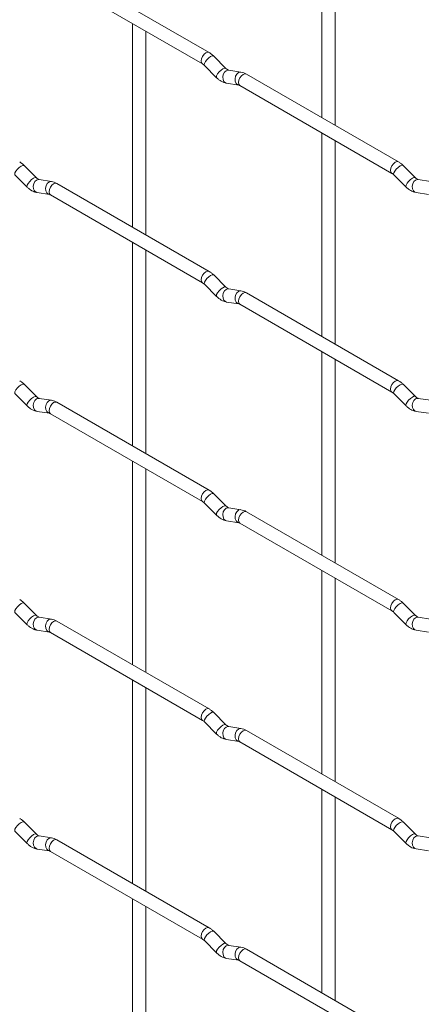
# Paper-space layout 'Layout1' of a CAD drawing. Units: millimetres. Extents: x -885 to 927, y -951 to 1592.
# Drawn here: x 245 to 321, y -486 to -300 of the extents above; entities that cross this region are included whole.
import ezdxf

# ---------------------------------------------------------------- set-up
doc = ezdxf.new("R2010")
doc.units = ezdxf.units.MM

psp = doc.layouts.get("Layout1")

# ---------------------------------------------------------------- linework, layer by layer
at = {"color": 7, "linetype": 'Continuous', "lineweight": 15}
for p, q in [((302.03, -279.5), (302.03, -318.09)), ((304.53, -319.54), (304.53, -280.94)), ((280.64, -305.75), (251.79, -289.09)), ((250.54, -291.26), (279.39, -307.91)), ((266.11, -300.24), (266.11, -338.84)), ((268.61, -340.28), (268.61, -301.69)), ((283.83, -308.74), (281.5, -306.42)), ((279.74, -308.19), (282.06, -310.51)), ((283.83, -308.74), (283.82, -308.73)), ((286.67, -309.45), (284.35, -309.09)), ((316.56, -326.48), (287.71, -309.83)), ((283.96, -311.56), (286.29, -311.92)), ((286.46, -311.99), (315.31, -328.65)), ((302.03, -320.98), (302.03, -359.58)), ((304.53, -361.02), (304.53, -322.42)), ((247.91, -329.48), (245.58, -327.16)), ((319.75, -329.47), (317.42, -327.15)), ((243.82, -328.93), (246.14, -331.25)), ((247.91, -329.48), (247.9, -329.47)), ((250.75, -330.19), (248.43, -329.83)), ((315.66, -328.92), (317.98, -331.24)), ((319.75, -329.47), (319.74, -329.47)), ((322.59, -330.19), (320.27, -329.82)), ((280.64, -347.23), (251.79, -330.57)), ((248.04, -332.3), (250.37, -332.66)), ((250.54, -332.74), (279.39, -349.39)), ((319.88, -332.29), (322.21, -332.66)), ((266.11, -341.72), (266.11, -380.32)), ((268.61, -381.76), (268.61, -343.17)), ((283.83, -350.22), (281.5, -347.9)), ((279.74, -349.67), (282.06, -351.99)), ((283.83, -350.22), (283.82, -350.21)), ((286.67, -350.93), (284.35, -350.57)), ((316.56, -367.96), (287.71, -351.31)), ((283.96, -353.04), (286.29, -353.4)), ((286.46, -353.47), (315.31, -370.13)), ((302.03, -362.46), (302.03, -401.06)), ((304.53, -402.5), (304.53, -363.9)), ((247.91, -370.96), (245.58, -368.64)), ((319.75, -370.96), (317.42, -368.63)), ((243.82, -370.41), (246.14, -372.73)), ((247.91, -370.96), (247.9, -370.95)), ((250.75, -371.67), (248.43, -371.31)), ((315.66, -370.4), (317.98, -372.72)), ((319.75, -370.96), (319.74, -370.95)), ((322.59, -371.67), (320.27, -371.3)), ((280.64, -388.71), (251.79, -372.05)), ((248.04, -373.78), (250.37, -374.14)), ((250.54, -374.22), (279.39, -390.87)), ((319.88, -373.77), (322.21, -374.14)), ((266.11, -383.21), (266.11, -421.8)), ((268.61, -423.24), (268.61, -384.65)), ((283.83, -391.7), (281.5, -389.38)), ((279.74, -391.15), (282.06, -393.47)), ((283.83, -391.7), (283.82, -391.69)), ((286.67, -392.41), (284.35, -392.05)), ((316.56, -409.44), (287.71, -392.79)), ((283.96, -394.52), (286.29, -394.88)), ((286.46, -394.95), (315.31, -411.61)), ((302.03, -403.94), (302.03, -442.54)), ((304.53, -443.98), (304.53, -405.39)), ((247.91, -412.44), (245.58, -410.12)), ((319.75, -412.44), (317.42, -410.11)), ((243.82, -411.89), (246.14, -414.21)), ((247.91, -412.44), (247.9, -412.43)), ((315.66, -411.88), (317.98, -414.21)), ((319.75, -412.44), (319.74, -412.43)), ((250.75, -413.15), (248.43, -412.79)), ((280.64, -430.19), (251.79, -413.53)), ((322.59, -413.15), (320.27, -412.78)), ((248.04, -415.26), (250.37, -415.62)), ((250.54, -415.7), (279.39, -432.35)), ((319.88, -415.25), (322.21, -415.62)), ((266.11, -424.69), (266.11, -463.28)), ((268.61, -464.72), (268.61, -426.13)), ((283.83, -433.18), (281.5, -430.86)), ((279.74, -432.63), (282.06, -434.95)), ((283.83, -433.18), (283.82, -433.17)), ((286.67, -433.89), (284.35, -433.53)), ((316.56, -450.92), (287.71, -434.27)), ((283.96, -436), (286.29, -436.36)), ((286.46, -436.44), (315.31, -453.09)), ((302.03, -445.42), (302.03, -484.02)), ((304.53, -485.46), (304.53, -446.87)), ((247.91, -453.92), (245.58, -451.6)), ((319.75, -453.92), (317.42, -451.6)), ((243.82, -453.37), (246.14, -455.69)), ((315.66, -453.36), (317.98, -455.69)), ((247.91, -453.92), (247.9, -453.91)), ((250.75, -454.64), (248.43, -454.27)), ((280.64, -471.67), (251.79, -455.01)), ((319.75, -453.92), (319.74, -453.91)), ((322.59, -454.63), (320.27, -454.26)), ((248.04, -456.74), (250.37, -457.11)), ((250.54, -457.18), (279.39, -473.83)), ((319.88, -456.73), (322.21, -457.1)), ((266.11, -466.17), (266.11, -504.76)), ((268.61, -506.2), (268.61, -467.61)), ((279.74, -474.11), (282.06, -476.43)), ((283.83, -474.66), (281.5, -472.34)), ((283.83, -474.66), (283.82, -474.65)), ((286.67, -475.37), (284.35, -475.01)), ((316.56, -492.41), (287.71, -475.75)), ((283.96, -477.48), (286.29, -477.84)), ((286.46, -477.92), (315.31, -494.57))]:
    psp.add_line(p, q, dxfattribs=at)
at = {"color": 8, "linetype": 'Continuous', "lineweight": 15, "flags": 128}
for points in [[(280.64, -305.75), (280.35, -305.69), (280.01, -305.81), (279.68, -306.08), (279.39, -306.47), (279.2, -306.91), (279.13, -307.34), (279.2, -307.69), (279.39, -307.91)], [(281.5, -306.42), (281.46, -306.39), (281.24, -306.38), (280.92, -306.52), (280.56, -306.77), (280.21, -307.11), (279.92, -307.47), (279.74, -307.81), (279.69, -308.07), (279.74, -308.19)], [(283.82, -308.73), (283.78, -308.71), (283.56, -308.7), (283.25, -308.84), (282.89, -309.09), (282.53, -309.43), (282.24, -309.79), (282.06, -310.13), (282.01, -310.39), (282.06, -310.51)], [(284.35, -309.09), (284.21, -309.08), (283.85, -309.19), (283.54, -309.47), (283.32, -309.88), (283.22, -310.36), (283.27, -310.83), (283.45, -311.23), (283.74, -311.48), (283.96, -311.56)], [(286.67, -309.45), (286.54, -309.44), (286.18, -309.55), (285.86, -309.83), (285.64, -310.24), (285.55, -310.72), (285.6, -311.2), (285.78, -311.59), (286.07, -311.85), (286.27, -311.92)], [(287.71, -309.83), (287.42, -309.77), (287.09, -309.89), (286.75, -310.16), (286.46, -310.55), (286.27, -310.99), (286.2, -311.42), (286.27, -311.77), (286.46, -311.99), (286.46, -311.99)], [(316.56, -326.48), (316.27, -326.43), (315.94, -326.55), (315.6, -326.82), (315.31, -327.21), (315.12, -327.65), (315.05, -328.08), (315.12, -328.43), (315.31, -328.65)], [(245.58, -327.16), (245.54, -327.13), (245.32, -327.13), (245, -327.26), (244.64, -327.52), (244.29, -327.85), (244, -328.22), (243.81, -328.56), (243.77, -328.82), (243.82, -328.93)], [(317.42, -327.15), (317.38, -327.12), (317.16, -327.12), (316.84, -327.25), (316.48, -327.51), (316.13, -327.85), (315.84, -328.21), (315.66, -328.55), (315.61, -328.81), (315.66, -328.92)], [(247.9, -329.47), (247.86, -329.45), (247.64, -329.45), (247.33, -329.58), (246.96, -329.84), (246.61, -330.17), (246.32, -330.54), (246.14, -330.88), (246.09, -331.14), (246.14, -331.25)], [(248.43, -329.83), (248.29, -329.82), (247.93, -329.93), (247.62, -330.21), (247.39, -330.62), (247.3, -331.1), (247.35, -331.58), (247.53, -331.97), (247.82, -332.23), (248.04, -332.3)], [(250.75, -330.19), (250.62, -330.19), (250.26, -330.3), (249.94, -330.58), (249.72, -330.99), (249.63, -331.47), (249.68, -331.94), (249.86, -332.33), (250.15, -332.59), (250.35, -332.66)], [(319.74, -329.47), (319.7, -329.44), (319.48, -329.44), (319.17, -329.58), (318.81, -329.83), (318.45, -330.17), (318.16, -330.53), (317.98, -330.87), (317.93, -331.13), (317.98, -331.24)], [(320.27, -329.82), (320.13, -329.82), (319.77, -329.92), (319.46, -330.21), (319.24, -330.62), (319.14, -331.1), (319.19, -331.57), (319.38, -331.96), (319.66, -332.22), (319.88, -332.29)], [(251.79, -330.57), (251.5, -330.52), (251.16, -330.63), (250.83, -330.91), (250.54, -331.29), (250.35, -331.74), (250.28, -332.17), (250.35, -332.52), (250.54, -332.74), (250.54, -332.74)], [(280.64, -347.23), (280.35, -347.17), (280.01, -347.29), (279.68, -347.56), (279.39, -347.95), (279.2, -348.39), (279.13, -348.82), (279.2, -349.17), (279.39, -349.39)], [(281.5, -347.9), (281.46, -347.87), (281.24, -347.86), (280.92, -348), (280.56, -348.25), (280.21, -348.59), (279.92, -348.95), (279.74, -349.29), (279.69, -349.55), (279.74, -349.67)], [(283.82, -350.21), (283.78, -350.19), (283.56, -350.18), (283.25, -350.32), (282.89, -350.57), (282.53, -350.91), (282.24, -351.27), (282.06, -351.61), (282.01, -351.87), (282.06, -351.99)], [(284.35, -350.57), (284.21, -350.56), (283.85, -350.67), (283.54, -350.95), (283.32, -351.36), (283.22, -351.84), (283.27, -352.31), (283.45, -352.71), (283.74, -352.96), (283.96, -353.04)], [(286.67, -350.93), (286.54, -350.92), (286.18, -351.03), (285.86, -351.31), (285.64, -351.73), (285.55, -352.2), (285.6, -352.68), (285.78, -353.07), (286.07, -353.33), (286.27, -353.4)], [(287.71, -351.31), (287.42, -351.25), (287.09, -351.37), (286.75, -351.64), (286.46, -352.03), (286.27, -352.47), (286.2, -352.9), (286.27, -353.25), (286.46, -353.47), (286.46, -353.47)], [(245.58, -368.64), (245.54, -368.61), (245.32, -368.61), (245, -368.74), (244.64, -369), (244.29, -369.33), (244, -369.7), (243.81, -370.04), (243.77, -370.3), (243.82, -370.41)], [(316.56, -367.96), (316.27, -367.91), (315.94, -368.03), (315.6, -368.3), (315.31, -368.69), (315.12, -369.13), (315.05, -369.56), (315.12, -369.91), (315.31, -370.13)], [(317.42, -368.63), (317.38, -368.6), (317.16, -368.6), (316.84, -368.74), (316.48, -368.99), (316.13, -369.33), (315.84, -369.69), (315.66, -370.03), (315.61, -370.29), (315.66, -370.4)], [(247.9, -370.95), (247.86, -370.93), (247.64, -370.93), (247.33, -371.06), (246.96, -371.32), (246.61, -371.65), (246.32, -372.02), (246.14, -372.36), (246.09, -372.62), (246.14, -372.73)], [(248.43, -371.31), (248.29, -371.3), (247.93, -371.41), (247.62, -371.69), (247.39, -372.1), (247.3, -372.58), (247.35, -373.06), (247.53, -373.45), (247.82, -373.71), (248.04, -373.78)], [(319.74, -370.95), (319.7, -370.92), (319.48, -370.92), (319.17, -371.06), (318.81, -371.31), (318.45, -371.65), (318.16, -372.01), (317.98, -372.35), (317.93, -372.61), (317.98, -372.72)], [(320.27, -371.3), (320.13, -371.3), (319.77, -371.4), (319.46, -371.69), (319.24, -372.1), (319.14, -372.58), (319.19, -373.05), (319.38, -373.44), (319.66, -373.7), (319.88, -373.77)], [(250.75, -371.67), (250.62, -371.67), (250.26, -371.78), (249.94, -372.06), (249.72, -372.47), (249.63, -372.95), (249.68, -373.42), (249.86, -373.81), (250.15, -374.07), (250.35, -374.14)], [(251.79, -372.05), (251.5, -372), (251.16, -372.11), (250.83, -372.39), (250.54, -372.77), (250.35, -373.22), (250.28, -373.65), (250.35, -374), (250.54, -374.22), (250.54, -374.22)], [(280.64, -388.71), (280.35, -388.65), (280.01, -388.77), (279.68, -389.04), (279.39, -389.43), (279.2, -389.87), (279.13, -390.3), (279.2, -390.65), (279.39, -390.87)], [(281.5, -389.38), (281.46, -389.35), (281.24, -389.34), (280.92, -389.48), (280.56, -389.73), (280.21, -390.07), (279.92, -390.43), (279.74, -390.77), (279.69, -391.03), (279.74, -391.15)], [(283.82, -391.69), (283.78, -391.67), (283.56, -391.66), (283.25, -391.8), (282.89, -392.05), (282.53, -392.39), (282.24, -392.75), (282.06, -393.09), (282.01, -393.36), (282.06, -393.47)], [(284.35, -392.05), (284.21, -392.04), (283.85, -392.15), (283.54, -392.43), (283.32, -392.84), (283.22, -393.32), (283.27, -393.79), (283.45, -394.19), (283.74, -394.44), (283.96, -394.52)], [(286.67, -392.41), (286.54, -392.4), (286.18, -392.51), (285.86, -392.79), (285.64, -393.21), (285.55, -393.68), (285.6, -394.16), (285.78, -394.55), (286.07, -394.81), (286.27, -394.88)], [(287.71, -392.79), (287.42, -392.73), (287.09, -392.85), (286.75, -393.12), (286.46, -393.51), (286.27, -393.95), (286.2, -394.38), (286.27, -394.73), (286.46, -394.95), (286.46, -394.95)], [(245.58, -410.12), (245.54, -410.09), (245.32, -410.09), (245, -410.22), (244.64, -410.48), (244.29, -410.81), (244, -411.18), (243.81, -411.52), (243.77, -411.78), (243.82, -411.89)], [(316.56, -409.44), (316.27, -409.39), (315.94, -409.51), (315.6, -409.78), (315.31, -410.17), (315.12, -410.61), (315.05, -411.04), (315.12, -411.39), (315.31, -411.61)], [(317.42, -410.11), (317.38, -410.08), (317.16, -410.08), (316.84, -410.22), (316.48, -410.47), (316.13, -410.81), (315.84, -411.17), (315.66, -411.51), (315.61, -411.77), (315.66, -411.88)], [(247.9, -412.43), (247.86, -412.41), (247.64, -412.41), (247.33, -412.54), (246.96, -412.8), (246.61, -413.13), (246.32, -413.5), (246.14, -413.84), (246.09, -414.1), (246.14, -414.21)], [(319.74, -412.43), (319.7, -412.4), (319.48, -412.4), (319.17, -412.54), (318.81, -412.79), (318.45, -413.13), (318.16, -413.49), (317.98, -413.83), (317.93, -414.09), (317.98, -414.21)], [(248.43, -412.79), (248.29, -412.78), (247.93, -412.89), (247.62, -413.17), (247.39, -413.58), (247.3, -414.06), (247.35, -414.54), (247.53, -414.93), (247.82, -415.19), (248.04, -415.26)], [(250.75, -413.15), (250.62, -413.15), (250.26, -413.26), (249.94, -413.54), (249.72, -413.95), (249.63, -414.43), (249.68, -414.9), (249.86, -415.3), (250.15, -415.55), (250.35, -415.62)], [(251.79, -413.53), (251.5, -413.48), (251.16, -413.6), (250.83, -413.87), (250.54, -414.25), (250.35, -414.7), (250.28, -415.13), (250.35, -415.48), (250.54, -415.7), (250.54, -415.7)], [(320.27, -412.78), (320.13, -412.78), (319.77, -412.89), (319.46, -413.17), (319.24, -413.58), (319.14, -414.06), (319.19, -414.53), (319.38, -414.92), (319.66, -415.18), (319.88, -415.25)], [(280.64, -430.19), (280.35, -430.13), (280.01, -430.25), (279.68, -430.52), (279.39, -430.91), (279.2, -431.35), (279.13, -431.78), (279.2, -432.13), (279.39, -432.35)], [(281.5, -430.86), (281.46, -430.83), (281.24, -430.82), (280.92, -430.96), (280.56, -431.21), (280.21, -431.55), (279.92, -431.91), (279.74, -432.25), (279.69, -432.51), (279.74, -432.63)], [(283.82, -433.17), (283.78, -433.15), (283.56, -433.14), (283.25, -433.28), (282.89, -433.53), (282.53, -433.87), (282.24, -434.24), (282.06, -434.57), (282.01, -434.84), (282.06, -434.95)], [(284.35, -433.53), (284.21, -433.52), (283.85, -433.63), (283.54, -433.91), (283.32, -434.32), (283.22, -434.8), (283.27, -435.27), (283.45, -435.67), (283.74, -435.92), (283.96, -436)], [(286.67, -433.89), (286.54, -433.88), (286.18, -433.99), (285.86, -434.27), (285.64, -434.69), (285.55, -435.16), (285.6, -435.64), (285.78, -436.03), (286.07, -436.29), (286.27, -436.36)], [(287.71, -434.27), (287.42, -434.21), (287.09, -434.33), (286.75, -434.6), (286.46, -434.99), (286.27, -435.43), (286.2, -435.86), (286.27, -436.21), (286.46, -436.44), (286.46, -436.44)], [(245.58, -451.6), (245.54, -451.57), (245.32, -451.57), (245, -451.7), (244.64, -451.96), (244.29, -452.29), (244, -452.66), (243.81, -453), (243.77, -453.26), (243.82, -453.37)], [(316.56, -450.92), (316.27, -450.87), (315.94, -450.99), (315.6, -451.26), (315.31, -451.65), (315.12, -452.09), (315.05, -452.52), (315.12, -452.87), (315.31, -453.09)], [(317.42, -451.6), (317.38, -451.56), (317.16, -451.56), (316.84, -451.7), (316.48, -451.95), (316.13, -452.29), (315.84, -452.65), (315.66, -452.99), (315.61, -453.25), (315.66, -453.36)], [(247.9, -453.91), (247.86, -453.89), (247.64, -453.89), (247.33, -454.02), (246.96, -454.28), (246.61, -454.61), (246.32, -454.98), (246.14, -455.32), (246.09, -455.58), (246.14, -455.69)], [(248.43, -454.27), (248.29, -454.26), (247.93, -454.37), (247.62, -454.65), (247.39, -455.07), (247.3, -455.54), (247.35, -456.02), (247.53, -456.41), (247.82, -456.67), (248.04, -456.74)], [(250.75, -454.64), (250.62, -454.63), (250.26, -454.74), (249.94, -455.02), (249.72, -455.43), (249.63, -455.91), (249.68, -456.38), (249.86, -456.78), (250.15, -457.03), (250.35, -457.1)], [(251.79, -455.01), (251.5, -454.96), (251.16, -455.08), (250.83, -455.35), (250.54, -455.74), (250.35, -456.18), (250.28, -456.61), (250.35, -456.96), (250.54, -457.18), (250.54, -457.18)], [(319.74, -453.91), (319.7, -453.89), (319.48, -453.88), (319.17, -454.02), (318.81, -454.27), (318.45, -454.61), (318.16, -454.97), (317.98, -455.31), (317.93, -455.57), (317.98, -455.69)], [(320.27, -454.26), (320.13, -454.26), (319.77, -454.37), (319.46, -454.65), (319.24, -455.06), (319.14, -455.54), (319.19, -456.01), (319.38, -456.4), (319.66, -456.66), (319.88, -456.73)], [(280.64, -471.67), (280.35, -471.61), (280.01, -471.73), (279.68, -472), (279.39, -472.39), (279.2, -472.83), (279.13, -473.26), (279.2, -473.61), (279.39, -473.83)], [(281.5, -472.34), (281.46, -472.31), (281.24, -472.3), (280.92, -472.44), (280.56, -472.69), (280.21, -473.03), (279.92, -473.39), (279.74, -473.73), (279.69, -474), (279.74, -474.11)], [(283.82, -474.65), (283.78, -474.63), (283.56, -474.62), (283.25, -474.76), (282.89, -475.01), (282.53, -475.35), (282.24, -475.72), (282.06, -476.05), (282.01, -476.32), (282.06, -476.43)], [(284.35, -475.01), (284.21, -475), (283.85, -475.11), (283.54, -475.39), (283.32, -475.8), (283.22, -476.28), (283.27, -476.75), (283.45, -477.15), (283.74, -477.41), (283.96, -477.48)], [(286.67, -475.37), (286.54, -475.36), (286.18, -475.47), (285.86, -475.75), (285.64, -476.17), (285.55, -476.64), (285.6, -477.12), (285.78, -477.51), (286.07, -477.77), (286.27, -477.84)], [(287.71, -475.75), (287.42, -475.69), (287.09, -475.81), (286.75, -476.09), (286.46, -476.47), (286.27, -476.91), (286.2, -477.34), (286.27, -477.69), (286.46, -477.92), (286.46, -477.92)]]:
    psp.add_lwpolyline(points, dxfattribs=at)
at = {"color": 7, "linetype": 'Continuous', "lineweight": 15}
for points, knots in [([(281.5, -306.42), (281.36, -306.28), (281.09, -306.03), (280.78, -305.84), (280.64, -305.75)], [0, 0, 0, 0, 0.520084, 1, 1, 1, 1]), ([(279.39, -307.91), (279.44, -307.95), (279.55, -308.01), (279.68, -308.13), (279.74, -308.19)], [0, 0, 0, 0, 0.524096, 1, 1, 1, 1]), ([(284.35, -309.09), (284.33, -309.08), (284.3, -309.08), (284.11, -308.99), (283.93, -308.83), (283.83, -308.74)], [0, 0, 0, 0, 0.269975, 0.608171, 1, 1, 1, 1]), ([(287.71, -309.83), (287.54, -309.74), (287.2, -309.56), (286.85, -309.49), (286.67, -309.45)], [0, 0, 0, 0, 0.514814, 1, 1, 1, 1]), ([(282.06, -310.51), (282.2, -310.64), (282.62, -311.02), (283.26, -311.4), (283.78, -311.51), (283.96, -311.56)], [0, 0, 0, 0, 0.25153, 0.729095, 1, 1, 1, 1]), ([(286.29, -311.92), (286.3, -311.92), (286.32, -311.93), (286.42, -311.97), (286.46, -311.99)], [0, 0, 0, 0, 0.533867, 1, 1, 1, 1]), ([(245.58, -327.16), (245.44, -327.03), (245.17, -326.77), (244.86, -326.58), (244.72, -326.49)], [0, 0, 0, 0, 0.520084, 1, 1, 1, 1]), ([(317.42, -327.15), (317.28, -327.02), (317.01, -326.76), (316.71, -326.57), (316.56, -326.48)], [0, 0, 0, 0, 0.520084, 1, 1, 1, 1]), ([(248.43, -329.83), (248.41, -329.83), (248.38, -329.82), (248.19, -329.73), (248, -329.57), (247.91, -329.48)], [0, 0, 0, 0, 0.269975, 0.608171, 1, 1, 1, 1]), ([(251.79, -330.57), (251.62, -330.48), (251.28, -330.31), (250.93, -330.23), (250.75, -330.19)], [0, 0, 0, 0, 0.514814, 1, 1, 1, 1]), ([(315.31, -328.65), (315.37, -328.68), (315.47, -328.75), (315.6, -328.87), (315.66, -328.92)], [0, 0, 0, 0, 0.524096, 1, 1, 1, 1]), ([(320.27, -329.82), (320.26, -329.82), (320.22, -329.81), (320.03, -329.73), (319.85, -329.56), (319.75, -329.47)], [0, 0, 0, 0, 0.269975, 0.608171, 1, 1, 1, 1]), ([(246.14, -331.25), (246.28, -331.38), (246.7, -331.76), (247.34, -332.14), (247.85, -332.26), (248.04, -332.3)], [0, 0, 0, 0, 0.25153, 0.729095, 1, 1, 1, 1]), ([(317.98, -331.24), (318.13, -331.38), (318.54, -331.76), (319.18, -332.13), (319.7, -332.25), (319.88, -332.29)], [0, 0, 0, 0, 0.25153, 0.729095, 1, 1, 1, 1]), ([(250.37, -332.66), (250.38, -332.67), (250.4, -332.67), (250.5, -332.72), (250.54, -332.74)], [0, 0, 0, 0, 0.533867, 1, 1, 1, 1]), ([(281.5, -347.9), (281.36, -347.76), (281.09, -347.51), (280.78, -347.32), (280.64, -347.23)], [0, 0, 0, 0, 0.520084, 1, 1, 1, 1]), ([(279.39, -349.39), (279.44, -349.43), (279.55, -349.49), (279.68, -349.61), (279.74, -349.67)], [0, 0, 0, 0, 0.524096, 1, 1, 1, 1]), ([(284.35, -350.57), (284.33, -350.56), (284.3, -350.56), (284.11, -350.47), (283.93, -350.31), (283.83, -350.22)], [0, 0, 0, 0, 0.269975, 0.608171, 1, 1, 1, 1]), ([(282.06, -351.99), (282.2, -352.12), (282.62, -352.5), (283.26, -352.88), (283.78, -352.99), (283.96, -353.04)], [0, 0, 0, 0, 0.25153, 0.729095, 1, 1, 1, 1]), ([(287.71, -351.31), (287.54, -351.22), (287.2, -351.04), (286.85, -350.97), (286.67, -350.93)], [0, 0, 0, 0, 0.514814, 1, 1, 1, 1]), ([(286.29, -353.4), (286.3, -353.4), (286.32, -353.41), (286.42, -353.45), (286.46, -353.47)], [0, 0, 0, 0, 0.533867, 1, 1, 1, 1]), ([(245.58, -368.64), (245.44, -368.51), (245.17, -368.25), (244.86, -368.06), (244.72, -367.97)], [0, 0, 0, 0, 0.5200837, 1, 1, 1, 1]), ([(317.42, -368.63), (317.28, -368.5), (317.01, -368.24), (316.71, -368.06), (316.56, -367.96)], [0, 0, 0, 0, 0.520084, 1, 1, 1, 1]), ([(248.43, -371.31), (248.41, -371.31), (248.38, -371.3), (248.19, -371.21), (248, -371.05), (247.91, -370.96)], [0, 0, 0, 0, 0.269975, 0.608171, 1, 1, 1, 1]), ([(315.31, -370.13), (315.37, -370.16), (315.47, -370.23), (315.6, -370.35), (315.66, -370.4)], [0, 0, 0, 0, 0.524096, 1, 1, 1, 1]), ([(320.27, -371.3), (320.26, -371.3), (320.22, -371.29), (320.03, -371.21), (319.85, -371.04), (319.75, -370.96)], [0, 0, 0, 0, 0.269975, 0.608171, 1, 1, 1, 1]), ([(246.14, -372.73), (246.28, -372.86), (246.7, -373.24), (247.34, -373.62), (247.85, -373.74), (248.04, -373.78)], [0, 0, 0, 0, 0.25153, 0.729095, 1, 1, 1, 1]), ([(251.79, -372.05), (251.62, -371.96), (251.28, -371.79), (250.93, -371.71), (250.75, -371.67)], [0, 0, 0, 0, 0.514814, 1, 1, 1, 1]), ([(317.98, -372.72), (318.13, -372.86), (318.54, -373.24), (319.18, -373.61), (319.7, -373.73), (319.88, -373.77)], [0, 0, 0, 0, 0.25153, 0.729095, 1, 1, 1, 1]), ([(250.37, -374.14), (250.38, -374.15), (250.4, -374.15), (250.5, -374.2), (250.54, -374.22)], [0, 0, 0, 0, 0.5338668, 1, 1, 1, 1]), ([(281.5, -389.38), (281.36, -389.24), (281.09, -388.99), (280.78, -388.8), (280.64, -388.71)], [0, 0, 0, 0, 0.5200837, 1, 1, 1, 1]), ([(279.39, -390.87), (279.44, -390.91), (279.55, -390.97), (279.68, -391.09), (279.74, -391.15)], [0, 0, 0, 0, 0.524096, 1, 1, 1, 1]), ([(284.35, -392.05), (284.33, -392.04), (284.3, -392.04), (284.11, -391.95), (283.93, -391.79), (283.83, -391.7)], [0, 0, 0, 0, 0.269975, 0.608171, 1, 1, 1, 1]), ([(282.06, -393.47), (282.2, -393.6), (282.62, -393.98), (283.26, -394.36), (283.78, -394.47), (283.96, -394.52)], [0, 0, 0, 0, 0.25153, 0.729095, 1, 1, 1, 1]), ([(287.71, -392.79), (287.54, -392.7), (287.2, -392.52), (286.85, -392.45), (286.67, -392.41)], [0, 0, 0, 0, 0.514814, 1, 1, 1, 1]), ([(286.29, -394.88), (286.3, -394.88), (286.32, -394.89), (286.42, -394.93), (286.46, -394.95)], [0, 0, 0, 0, 0.5338668, 1, 1, 1, 1]), ([(245.58, -410.12), (245.44, -409.99), (245.17, -409.73), (244.86, -409.54), (244.72, -409.45)], [0, 0, 0, 0, 0.5200837, 1, 1, 1, 1]), ([(317.42, -410.11), (317.28, -409.98), (317.01, -409.73), (316.71, -409.54), (316.56, -409.44)], [0, 0, 0, 0, 0.5200837, 1, 1, 1, 1]), ([(248.43, -412.79), (248.41, -412.79), (248.38, -412.78), (248.19, -412.69), (248, -412.53), (247.91, -412.44)], [0, 0, 0, 0, 0.269975, 0.608171, 1, 1, 1, 1]), ([(315.31, -411.61), (315.37, -411.64), (315.47, -411.71), (315.6, -411.83), (315.66, -411.88)], [0, 0, 0, 0, 0.524096, 1, 1, 1, 1]), ([(320.27, -412.78), (320.26, -412.78), (320.22, -412.77), (320.03, -412.69), (319.85, -412.52), (319.75, -412.44)], [0, 0, 0, 0, 0.269975, 0.608171, 1, 1, 1, 1]), ([(246.14, -414.21), (246.28, -414.34), (246.7, -414.72), (247.34, -415.1), (247.85, -415.22), (248.04, -415.26)], [0, 0, 0, 0, 0.25153, 0.729095, 1, 1, 1, 1]), ([(251.79, -413.53), (251.62, -413.44), (251.28, -413.27), (250.93, -413.19), (250.75, -413.15)], [0, 0, 0, 0, 0.514814, 1, 1, 1, 1]), ([(317.98, -414.21), (318.13, -414.34), (318.54, -414.72), (319.18, -415.09), (319.7, -415.21), (319.88, -415.25)], [0, 0, 0, 0, 0.25153, 0.729095, 1, 1, 1, 1]), ([(250.37, -415.62), (250.38, -415.63), (250.4, -415.63), (250.5, -415.68), (250.54, -415.7)], [0, 0, 0, 0, 0.5338668, 1, 1, 1, 1]), ([(281.5, -430.86), (281.36, -430.73), (281.09, -430.47), (280.78, -430.28), (280.64, -430.19)], [0, 0, 0, 0, 0.5200837, 1, 1, 1, 1]), ([(279.39, -432.35), (279.44, -432.39), (279.55, -432.45), (279.68, -432.57), (279.74, -432.63)], [0, 0, 0, 0, 0.524096, 1, 1, 1, 1]), ([(284.35, -433.53), (284.33, -433.52), (284.3, -433.52), (284.11, -433.43), (283.93, -433.27), (283.83, -433.18)], [0, 0, 0, 0, 0.269975, 0.608171, 1, 1, 1, 1]), ([(287.71, -434.27), (287.54, -434.18), (287.2, -434), (286.85, -433.93), (286.67, -433.89)], [0, 0, 0, 0, 0.514814, 1, 1, 1, 1]), ([(282.06, -434.95), (282.2, -435.08), (282.62, -435.46), (283.26, -435.84), (283.78, -435.96), (283.96, -436)], [0, 0, 0, 0, 0.25153, 0.729095, 1, 1, 1, 1]), ([(286.29, -436.36), (286.3, -436.36), (286.32, -436.37), (286.42, -436.41), (286.46, -436.44)], [0, 0, 0, 0, 0.5338668, 1, 1, 1, 1]), ([(245.58, -451.6), (245.44, -451.47), (245.17, -451.21), (244.86, -451.02), (244.72, -450.93)], [0, 0, 0, 0, 0.5200837, 1, 1, 1, 1]), ([(317.42, -451.6), (317.28, -451.46), (317.01, -451.21), (316.71, -451.02), (316.56, -450.92)], [0, 0, 0, 0, 0.5200837, 1, 1, 1, 1]), ([(315.31, -453.09), (315.37, -453.12), (315.47, -453.19), (315.6, -453.31), (315.66, -453.36)], [0, 0, 0, 0, 0.524096, 1, 1, 1, 1]), ([(248.43, -454.27), (248.41, -454.27), (248.38, -454.26), (248.19, -454.17), (248, -454.01), (247.91, -453.92)], [0, 0, 0, 0, 0.269975, 0.608171, 1, 1, 1, 1]), ([(251.79, -455.01), (251.62, -454.92), (251.28, -454.75), (250.93, -454.67), (250.75, -454.64)], [0, 0, 0, 0, 0.514814, 1, 1, 1, 1]), ([(320.27, -454.26), (320.26, -454.26), (320.22, -454.26), (320.03, -454.17), (319.85, -454), (319.75, -453.92)], [0, 0, 0, 0, 0.269975, 0.608171, 1, 1, 1, 1]), ([(246.14, -455.69), (246.28, -455.82), (246.7, -456.21), (247.34, -456.58), (247.85, -456.7), (248.04, -456.74)], [0, 0, 0, 0, 0.25153, 0.729095, 1, 1, 1, 1]), ([(250.37, -457.11), (250.38, -457.11), (250.4, -457.11), (250.5, -457.16), (250.54, -457.18)], [0, 0, 0, 0, 0.5338668, 1, 1, 1, 1]), ([(317.98, -455.69), (318.13, -455.82), (318.54, -456.2), (319.18, -456.58), (319.7, -456.69), (319.88, -456.73)], [0, 0, 0, 0, 0.25153, 0.729095, 1, 1, 1, 1]), ([(281.5, -472.34), (281.36, -472.21), (281.09, -471.95), (280.78, -471.76), (280.64, -471.67)], [0, 0, 0, 0, 0.5200837, 1, 1, 1, 1]), ([(279.39, -473.83), (279.44, -473.87), (279.55, -473.93), (279.68, -474.05), (279.74, -474.11)], [0, 0, 0, 0, 0.524096, 1, 1, 1, 1]), ([(284.35, -475.01), (284.33, -475), (284.3, -475), (284.11, -474.91), (283.93, -474.75), (283.83, -474.66)], [0, 0, 0, 0, 0.269975, 0.608171, 1, 1, 1, 1]), ([(287.71, -475.75), (287.54, -475.66), (287.2, -475.48), (286.85, -475.41), (286.67, -475.37)], [0, 0, 0, 0, 0.514814, 1, 1, 1, 1]), ([(282.06, -476.43), (282.2, -476.56), (282.62, -476.94), (283.26, -477.32), (283.78, -477.44), (283.96, -477.48)], [0, 0, 0, 0, 0.25153, 0.729095, 1, 1, 1, 1]), ([(286.29, -477.84), (286.3, -477.84), (286.32, -477.85), (286.42, -477.89), (286.46, -477.92)], [0, 0, 0, 0, 0.5338668, 1, 1, 1, 1])]:
    psp.add_open_spline(points, degree=3, knots=knots, dxfattribs=at)

doc.saveas('drawing.dxf')
